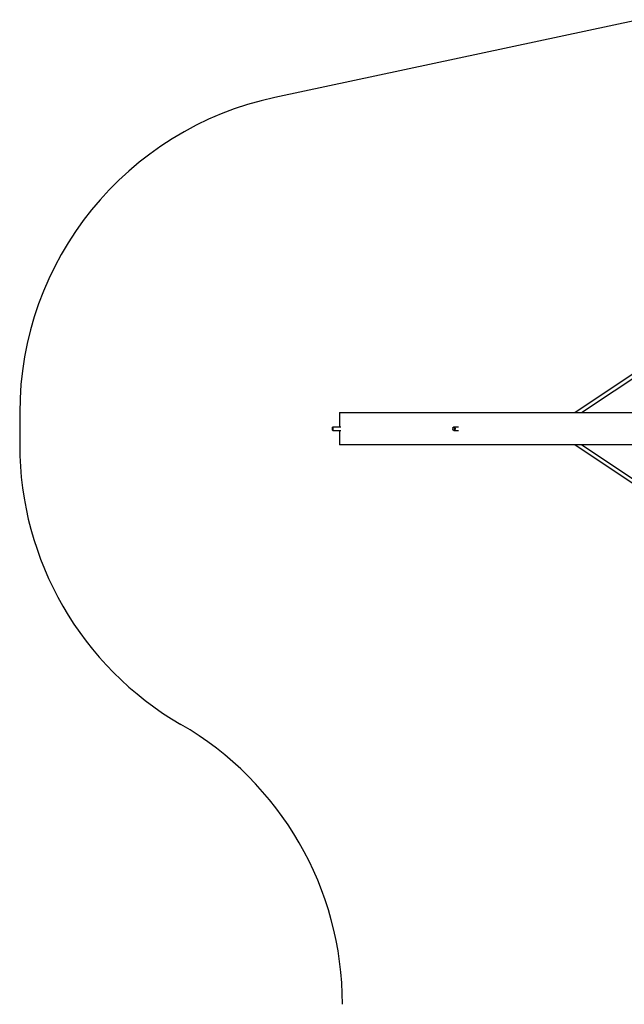
# Model space of a CAD drawing. Units: millimetres. Extents: x -37897 to 37267, y -4612 to 39967.
# Drawn here: x -6288 to -3478, y -1 to 4577 of the extents above; entities that cross this region are included whole.
import ezdxf

# ---------------------------------------------------------------- set-up
doc = ezdxf.new("R2010")
doc.units = ezdxf.units.MM

msp = doc.modelspace()

# ---------------------------------------------------------------- linework, layer by layer
at = {"color": 7, "linetype": 'Continuous', "lineweight": 25}
for p, q in [((-3411.1, 4577.3), (-5101.7, 4216)), ((-3302, 3019.9), (-3706.8, 2750.1)), ((-3677.9, 2750.1), (-3293.8, 3006.1)), ((-6288.2, 2749.1), (-6288.2, 2599.1)), ((-4802.2, 2750.1), (-4802.2, 2683.1)), ((-4832.9, 2683), (-4833.9, 2682)), ((-4833.9, 2668.1), (-4832.9, 2667.1)), ((-4796.3, 2683.1), (-4832.9, 2683.1)), ((-4832.9, 2667.1), (-4796.3, 2667.1)), ((-4802.2, 2667.1), (-4802.2, 2600.1)), ((-4275.2, 2677.9), (-4275.3, 2677.6)), ((-4275.3, 2672.9), (-4275.2, 2672.6)), ((-4248.2, 2683.2), (-4270, 2683.2)), ((-4270, 2667.2), (-4248.2, 2667.2)), ((-3706.6, 2600.1), (-3302, 2330.8)), ((-3293.8, 2344.6), (-3677.7, 2600.1))]:
    msp.add_line(p, q, dxfattribs=at)
at = {"color": 7, "linetype": 'Continuous', "lineweight": 25, "flags": 128}
for points in [[(-4833.9, 2668.1), (-4834, 2668.3), (-4834.2, 2668.8), (-4834.3, 2669.6), (-4834.4, 2670.7), (-4834.5, 2672), (-4834.5, 2673.5), (-4834.5, 2675.1), (-4834.5, 2676.6), (-4834.5, 2678.1), (-4834.4, 2679.4), (-4834.3, 2680.6), (-4834.2, 2681.4), (-4834, 2681.9), (-4833.9, 2682)], [(-4832.9, 2683.1), (-4833, 2682.9), (-4833.2, 2682.3), (-4833.3, 2681.4), (-4833.5, 2680.3), (-4833.5, 2678.8), (-4833.6, 2677.2), (-4833.6, 2675.5), (-4833.6, 2673.8), (-4833.6, 2672.1), (-4833.5, 2670.6), (-4833.4, 2669.3), (-4833.3, 2668.2), (-4833.1, 2667.5), (-4833, 2667.1), (-4832.9, 2667.1)], [(-4270.8, 2668.2), (-4269.7, 2668.4), (-4268.7, 2668.9), (-4267.8, 2669.8), (-4267, 2670.9), (-4266.4, 2672.2), (-4266.1, 2673.7), (-4265.9, 2675.2), (-4266.1, 2676.8), (-4266.4, 2678.3), (-4267, 2679.6), (-4267.8, 2680.7), (-4268.7, 2681.6), (-4269.7, 2682.1), (-4270.7, 2682.2), (-4271.8, 2682.1), (-4272.8, 2681.6), (-4273.7, 2680.7), (-4274.5, 2679.6), (-4275.1, 2678.3), (-4275.4, 2676.8), (-4275.6, 2675.3), (-4275.4, 2673.7), (-4275.1, 2672.2), (-4274.5, 2670.9), (-4273.7, 2669.8), (-4272.8, 2668.9), (-4271.8, 2668.4), (-4270.8, 2668.2)], [(-4275.2, 2677.9), (-4275.1, 2678.2), (-4274.6, 2679.7), (-4273.8, 2681.1), (-4272.9, 2682.1), (-4271.8, 2682.8), (-4270.6, 2683.2), (-4269.4, 2683.2), (-4268.3, 2682.8), (-4267.2, 2682.1), (-4266.2, 2681.1), (-4265.5, 2679.7), (-4264.9, 2678.2), (-4264.6, 2676.5), (-4264.5, 2674.8), (-4264.7, 2673.1), (-4265.2, 2671.5), (-4265.8, 2670.1), (-4266.7, 2668.9), (-4267.7, 2668), (-4268.8, 2667.4), (-4270, 2667.2), (-4270, 2667.2)], [(-4270, 2667.2), (-4271.2, 2667.4), (-4272.3, 2668), (-4273.3, 2668.9), (-4274.2, 2670.1), (-4274.9, 2671.5), (-4275.2, 2672.6)]]:
    msp.add_lwpolyline(points, dxfattribs=at)
at = {"color": 7, "linetype": 'Continuous', "lineweight": 25}
for centre, radius, start, end in [((-4788.2, 2749.1), 1500, 102.0636, 180), ((-4788.2, 2599.1), 1500, 180, 239.9619), ((-6291.7, -1), 1503.5, 0, 59.9619)]:
    msp.add_arc(centre, radius, start, end, dxfattribs=at)
for points in [[(-4802.2, 2750.1), (-4802.2, 2750.1), (-4801.6, 2750.1), (-4799.6, 2750.1), (-4798, 2750.1), (-4793.7, 2750.1), (-4791, 2750.1), (-4784.4, 2750.1), (-4780.5, 2750.1), (-4771.6, 2750.1), (-4766.5, 2750.1), (-4755.1, 2750.1), (-4748.8, 2750.1), (-4734.9, 2750.1), (-4727.3, 2750.1), (-4710.9, 2750.1), (-4702, 2750.1), (-4683, 2750.1), (-4672.8, 2750.1), (-4651.2, 2750.1), (-4639.8, 2750.1), (-4615.6, 2750.1), (-4602.8, 2750.1), (-4576.1, 2750.1), (-4562.1, 2750.1), (-4533, 2750.1), (-4517.8, 2750.1), (-4486.2, 2750.1), (-4469.8, 2750.1), (-4435.9, 2750.1), (-4418.4, 2750.1), (-4382.3, 2750.1), (-4363.7, 2750.1), (-4325.6, 2750.1), (-4306.1, 2750.1), (-4266, 2750.1), (-4245.6, 2750.1), (-4203.8, 2750.1), (-4182.6, 2750.1), (-4139.3, 2750.1), (-4117.3, 2750.1), (-4072.6, 2750.1), (-4050, 2750.1), (-4004.2, 2750.1), (-3981, 2750.1), (-3934.2, 2750.1), (-3910.6, 2750.1), (-3863.1, 2750.1), (-3839.2, 2750.1), (-3791.1, 2750.1), (-3767, 2750.1), (-3718.6, 2750.1), (-3694.3, 2750.1), (-3645.7, 2750.1), (-3621.4, 2750.1), (-3572.9, 2750.1), (-3548.6, 2750.1), (-3500.3, 2750.1), (-3476.2, 2750.1), (-3428.2, 2750.1), (-3404.3, 2750.1), (-3356.9, 2750.1), (-3333.3, 2750.1), (-3286.5, 2750.1), (-3263.3, 2750.1), (-3240.3, 2750.1)], [(-3240.3, 2600.1), (-3263.3, 2600.1), (-3286.5, 2600.1), (-3333.3, 2600.1), (-3356.9, 2600.1), (-3404.3, 2600.1), (-3428.2, 2600.1), (-3476.2, 2600.1), (-3500.3, 2600.1), (-3548.6, 2600.1), (-3572.9, 2600.1), (-3621.4, 2600.1), (-3645.7, 2600.1), (-3694.3, 2600.1), (-3718.6, 2600.1), (-3767, 2600.1), (-3791.1, 2600.1), (-3839.2, 2600.1), (-3863.1, 2600.1), (-3910.6, 2600.1), (-3934.2, 2600.1), (-3981, 2600.1), (-4004.2, 2600.1), (-4050, 2600.1), (-4072.6, 2600.1), (-4117.3, 2600.1), (-4139.3, 2600.1), (-4182.6, 2600.1), (-4203.8, 2600.1), (-4245.6, 2600.1), (-4266, 2600.1), (-4306.1, 2600.1), (-4325.6, 2600.1), (-4363.7, 2600.1), (-4382.3, 2600.1), (-4418.4, 2600.1), (-4435.9, 2600.1), (-4469.8, 2600.1), (-4486.2, 2600.1), (-4517.8, 2600.1), (-4533, 2600.1), (-4562.1, 2600.1), (-4576.1, 2600.1), (-4602.8, 2600.1), (-4615.6, 2600.1), (-4639.8, 2600.1), (-4651.2, 2600.1), (-4672.8, 2600.1), (-4683, 2600.1), (-4702, 2600.1), (-4710.9, 2600.1), (-4727.3, 2600.1), (-4734.9, 2600.1), (-4748.8, 2600.1), (-4755.1, 2600.1), (-4766.5, 2600.1), (-4771.6, 2600.1), (-4780.5, 2600.1), (-4784.4, 2600.1), (-4791, 2600.1), (-4793.7, 2600.1), (-4798, 2600.1), (-4799.6, 2600.1), (-4801.6, 2600.1), (-4802.2, 2600.1), (-4802.2, 2600.1)]]:
    msp.add_open_spline(points, degree=3, knots=[0, 0, 0, 0, 0.03125, 0.03125, 0.0625, 0.0625, 0.09375, 0.09375, 0.125, 0.125, 0.15625, 0.15625, 0.1875, 0.1875, 0.21875, 0.21875, 0.25, 0.25, 0.28125, 0.28125, 0.3125, 0.3125, 0.34375, 0.34375, 0.375, 0.375, 0.40625, 0.40625, 0.4375, 0.4375, 0.46875, 0.46875, 0.5, 0.5, 0.53125, 0.53125, 0.5625, 0.5625, 0.59375, 0.59375, 0.625, 0.625, 0.65625, 0.65625, 0.6875, 0.6875, 0.71875, 0.71875, 0.75, 0.75, 0.78125, 0.78125, 0.8125, 0.8125, 0.84375, 0.84375, 0.875, 0.875, 0.90625, 0.90625, 0.9375, 0.9375, 0.96875, 0.96875, 1, 1, 1, 1], dxfattribs=at)

doc.saveas('drawing.dxf')
